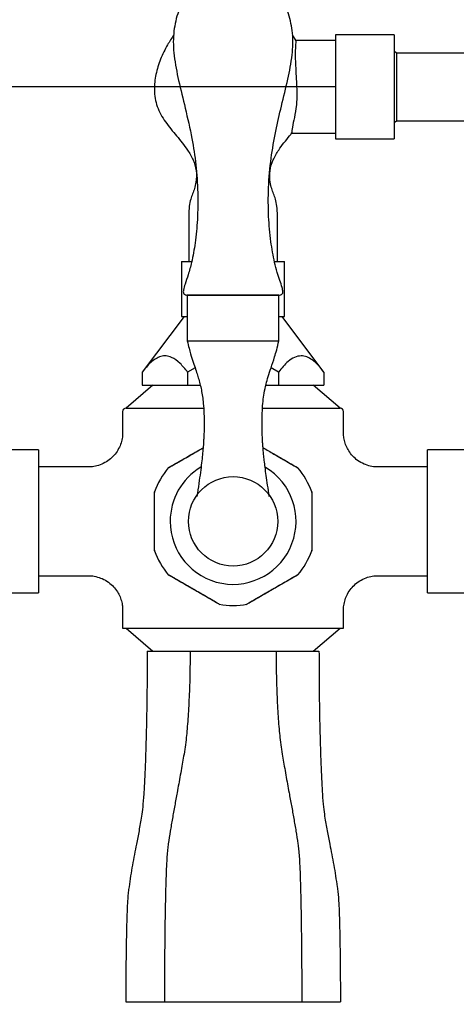
# Model space of a CAD drawing. Extents: x 1.17 to 10.56, y 0.37 to 7.31.
# Drawn here: x 3.26 to 3.64, y 4.37 to 5.23 of the extents above; entities that cross this region are included whole.
import ezdxf

# ---------------------------------------------------------------- set-up
doc = ezdxf.new("R2010")
doc.units = 0
doc.linetypes.add('SLD-SOLID', pattern=[0])
doc.layers.get('0').update_dxf_attribs({"linetype": 'CONTINUOUS'})
doc.styles.add('SLDTEXTSTYLE3', font='TXT', dxfattribs={"width": 0.75})
doc.dimstyles.new('SLDDIMSTYLE3', dxfattribs={"dimtxt": 0.137795, "dimasz": 0.156, "dimexe": 0, "dimexo": 0.0625, "dimgap": 0.034449, "dimtad": 0, "dimtih": 1, "dimtoh": 1, "dimdec": 6, "dimlfac": 10, "dimrnd": 1e-09, "dimzin": 12, "dimtxsty": 'SLDTEXTSTYLE3', "dimsah": 1, "dimcen": 0.09, "dimazin": 3, "dimtfac": 1, "dimtofl": 0, "dimtmove": 0, "dimatfit": 3, "dimtolj": 1, "dimtzin": 12})

# ---------------------------------------------------------------- blocks, each defined once
blk = doc.blocks.new('_D_3')
at = {"color": 7, "linetype": 'SLD-SOLID'}
for p, q in [((3.5382, 5.17061), (1.81067, 5.17061)), ((1.93567, 5.17061), (1.93567, 3.64319)), ((1.93567, 1.89701), (1.93567, 3.42444)), ((2.94542, 1.89701), (1.81067, 1.89701))]:
    blk.add_line(p, q, dxfattribs=at)
for points in [[(1.93567, 5.17061), (1.90967, 5.01461), (1.96167, 5.01461)], [(1.93567, 1.89701), (1.96167, 2.05301), (1.90967, 2.05301)]]:
    blk.add_solid(points, dxfattribs=at)
at = {"color": 7, "linetype": 'SLD-SOLID', "insert": (1.63797, 3.60207), "char_height": 0.137795, "attachment_point": 1, "style": 'SLDTEXTSTYLE3'}
blk.add_mtext('32 3/4"', dxfattribs=at)

msp = doc.modelspace()

# ---------------------------------------------------------------- linework, layer by layer
at = {"color": 7, "linetype": 'SLD-SOLID'}
for p, q in [((3.50439575, 5.21067678), (3.50127426, 5.21603262)), ((3.53898931, 5.2111129), (3.50435904, 5.2111129)), ((3.59017041, 5.21588849), (3.53898931, 5.21588849)), ((3.53898931, 5.21588849), (3.53898931, 5.20577651)), ((3.59017041, 5.21588849), (3.59017041, 5.20577651)), ((3.53898931, 5.20577651), (3.53898931, 5.12533731)), ((3.59017041, 5.20577651), (3.59017041, 5.12533731)), ((3.59213892, 5.20014046), (3.59017041, 5.20181369)), ((3.65513104, 5.20014046), (3.59213892, 5.20014046)), ((3.59213892, 5.20014046), (3.59213892, 5.19354569)), ((3.59213892, 5.19354569), (3.59213892, 5.14108534)), ((3.59017041, 5.13941212), (3.59213892, 5.14108534)), ((3.59213892, 5.14108534), (3.65513104, 5.14108534)), ((3.50071231, 5.1301129), (3.53898931, 5.1301129)), ((3.53898931, 5.12533731), (3.59017041, 5.12533731)), ((3.41067238, 5.0581129), (3.41067238, 5.0181129)), ((3.48817238, 5.0181129), (3.48817238, 5.0581129)), ((3.40442238, 5.0181129), (3.41283938, 5.0181129)), ((3.48599092, 5.0181129), (3.49442238, 5.0181129)), ((3.40942238, 4.98881627), (3.40942238, 4.94881627)), ((3.40942238, 4.98881627), (3.40942238, 4.94915271)), ((3.40942238, 4.98881627), (3.48942238, 4.98881627)), ((3.48942238, 4.98881627), (3.40942238, 4.98881627)), ((3.48942238, 4.94881627), (3.48942238, 4.98881627)), ((3.48942238, 4.94915271), (3.48942238, 4.98881627)), ((3.40658409, 4.9701129), (3.37003672, 4.9216129)), ((3.40442238, 4.9701129), (3.40942238, 4.9701129)), ((3.48942238, 4.9701129), (3.49442238, 4.9701129)), ((3.52880804, 4.9216129), (3.49226067, 4.9701129)), ((3.40942238, 4.94881627), (3.48942238, 4.94881627)), ((3.41625173, 4.9252736), (3.40972955, 4.9216129)), ((3.48911521, 4.9216129), (3.48260714, 4.92532989)), ((3.37003672, 4.9216129), (3.37003672, 4.9101129)), ((3.40972955, 4.9216129), (3.40972955, 4.9101129)), ((3.48911521, 4.9216129), (3.48911521, 4.9101129)), ((3.52880804, 4.9216129), (3.52880804, 4.9101129)), ((3.37942238, 4.9101129), (3.35592238, 4.8901129)), ((3.37003672, 4.9101129), (3.38329835, 4.9101129)), ((3.38329835, 4.9101129), (3.39646792, 4.9101129)), ((3.39646792, 4.9101129), (3.40972955, 4.9101129)), ((3.40972955, 4.9101129), (3.42066939, 4.9101129)), ((3.47808123, 4.9101129), (3.48911521, 4.9101129)), ((3.48911521, 4.9101129), (3.50237684, 4.9101129)), ((3.50237684, 4.9101129), (3.51554641, 4.9101129)), ((3.51554641, 4.9101129), (3.52880804, 4.9101129)), ((3.54292238, 4.8901129), (3.51942238, 4.9101129)), ((3.35292238, 4.8871129), (3.35292238, 4.86867067)), ((3.35592238, 4.8901129), (3.42349814, 4.8901129)), ((3.47526221, 4.8901129), (3.54292238, 4.8901129)), ((3.54592238, 4.86869089), (3.54592238, 4.8871129)), ((3.27942238, 4.85381627), (3.21060657, 4.85381627)), ((3.27942238, 4.85381627), (3.27942238, 4.72881627)), ((3.68823819, 4.85381627), (3.61942238, 4.85381627)), ((3.61942238, 4.72881627), (3.61942238, 4.85381627)), ((3.32332172, 4.83881627), (3.27942238, 4.83881627)), ((3.61942238, 4.83881627), (3.57557998, 4.83881627)), ((3.27942238, 4.74381627), (3.32326478, 4.74381627)), ((3.57552304, 4.74381627), (3.61942238, 4.74381627)), ((3.21060657, 4.72881627), (3.27942238, 4.72881627)), ((3.61942238, 4.72881627), (3.68823819, 4.72881627)), ((3.35292238, 4.71394164), (3.35292238, 4.6981129)), ((3.54592238, 4.6981129), (3.54592238, 4.71396186)), ((3.35292238, 4.6981129), (3.43539487, 4.6981129)), ((3.35592238, 4.6981129), (3.37942238, 4.6781129)), ((3.43539487, 4.6981129), (3.46344989, 4.6981129)), ((3.46344989, 4.6981129), (3.54592238, 4.6981129)), ((3.51942238, 4.6781129), (3.54292238, 4.6981129)), ((3.37436684, 4.6781129), (3.38014035, 4.6781129)), ((3.38014035, 4.6781129), (3.40612111, 4.6781129)), ((3.40612111, 4.6781129), (3.41189461, 4.6781129)), ((3.41189461, 4.6781129), (3.42344162, 4.6781129)), ((3.42344162, 4.6781129), (3.44942238, 4.6781129)), ((3.44942238, 4.6781129), (3.47540314, 4.6781129)), ((3.47540314, 4.6781129), (3.48695015, 4.6781129)), ((3.48695015, 4.6781129), (3.49272365, 4.6781129)), ((3.49272365, 4.6781129), (3.51870441, 4.6781129)), ((3.51870441, 4.6781129), (3.52447791, 4.6781129)), ((3.35567238, 4.3718629), (3.38942238, 4.3718629)), ((3.38942238, 4.3718629), (3.50942238, 4.3718629)), ((3.50942238, 4.3718629), (3.54317238, 4.3718629))]:
    msp.add_line(p, q, dxfattribs=at)
msp.add_circle((3.44942238, 4.79131627), 0.039, dxfattribs=at)
for centre, radius, start, end in [((3.35592238, 4.8871129), 0.003, 90, 180), ((3.54292238, 4.8871129), 0.003, 0, 90), ((3.44942238, 4.79131627), 0.0734, 140.50387511, 159.49612489), ((3.39475694, 4.83567672), 0.003, 120, 140.94101526), ((3.44942238, 4.79131627), 0.055, 120.97779427, 180), ((3.44942238, 4.79131627), 0.055, 180, 58.95441115), ((3.50408782, 4.83567672), 0.003, 39.05898474, 60), ((3.44942238, 4.79131627), 0.0734, 20.50387511, 39.49612489), ((3.38367238, 4.81647769), 0.003, 159.05898474, 180), ((3.51517238, 4.81647769), 0.003, 0, 20.94101526), ((3.38367238, 4.76615484), 0.003, 180, 200.94101526), ((3.44942238, 4.79131627), 0.0734, 200.50387511, 219.49612489), ((3.44942238, 4.79131627), 0.0734, 320.50387511, 339.49612489), ((3.51517238, 4.76615484), 0.003, 339.05898474, 0), ((3.39475694, 4.74695581), 0.003, 219.05898474, 240), ((3.50408782, 4.74695581), 0.003, 300, 320.94101526), ((3.43833782, 4.72179438), 0.003, 240, 260.94101526), ((3.46050694, 4.72179438), 0.003, 279.05898474, 300), ((3.44942238, 4.79131627), 0.0734, 260.50387511, 279.49612489)]:
    msp.add_arc(centre, radius, start, end, dxfattribs=at)
for points, knots in [([(3.42592238, 5.26881627), (3.42550897, 5.26875405), (3.42453959, 5.26860815), (3.42262615, 5.26756595), (3.41891367, 5.26478076), (3.41321547, 5.25848548), (3.40640764, 5.24806379), (3.40034147, 5.23388628), (3.39668727, 5.21663112), (3.39749535, 5.19683096), (3.4019039, 5.17520089), (3.40788403, 5.15129002), (3.41340945, 5.12685942), (3.41726302, 5.10215781), (3.4188502, 5.07849289), (3.41855914, 5.05566106), (3.41661635, 5.03534228), (3.41376421, 5.01926387), (3.41052854, 5.00732311), (3.40782306, 4.99941913), (3.4062157, 4.99450471), (3.40589139, 4.99185799), (3.40599571, 4.99066702), (3.40642938, 4.98976561), (3.40717263, 4.98917738), (3.40820868, 4.98885868), (3.40898685, 4.98883148), (3.40942238, 4.98881627)], [0, 0, 0, 0, 0.004221231, 0.009898253, 0.021819, 0.051382053, 0.095460555, 0.147862604, 0.20719526, 0.273070007, 0.347557825, 0.431234599, 0.523552847, 0.601953967, 0.685000822, 0.764239439, 0.833708877, 0.892172823, 0.929954497, 0.959216724, 0.977195886, 0.982219197, 0.986233304, 0.989171391, 0.992109011, 0.995583587, 1, 1, 1, 1]), ([(3.48942238, 4.98881627), (3.48985791, 4.98883148), (3.49063608, 4.98885867), (3.49167213, 4.98917738), (3.4924154, 4.98976558), (3.49286468, 4.99069986), (3.49295431, 4.9919852), (3.49272465, 4.99363158), (3.49189976, 4.9968878), (3.49015935, 5.00188672), (3.48780484, 5.00911321), (3.48486441, 5.02035432), (3.48202228, 5.03661039), (3.48011441, 5.05843543), (3.48009339, 5.08280772), (3.48224527, 5.10777898), (3.48643723, 5.13153137), (3.49175695, 5.15446125), (3.49723061, 5.17644604), (3.50144019, 5.19760258), (3.50209497, 5.21698569), (3.4984609, 5.23398989), (3.49243465, 5.24805346), (3.48615257, 5.25771847), (3.48094647, 5.26363252), (3.47757007, 5.26666591), (3.47514655, 5.26820731), (3.47369803, 5.26874565), (3.47316357, 5.26879431), (3.47292238, 5.26881627)], [0, 0, 0, 0, 0.004416243, 0.007890684, 0.01082819, 0.013766164, 0.018138944, 0.023706986, 0.03061863, 0.052228254, 0.077455961, 0.107833309, 0.170201946, 0.244866812, 0.330173869, 0.41751687, 0.499162293, 0.575013496, 0.656642532, 0.729392955, 0.793891874, 0.85211338, 0.904513404, 0.948590202, 0.968573553, 0.984432185, 0.994567844, 0.997548549, 1, 1, 1, 1]), ([(3.39754267, 5.21591825), (3.39570593, 5.21305742), (3.39135637, 5.20628274), (3.38573455, 5.19488964), (3.38158324, 5.18168187), (3.3800523, 5.16758671), (3.38233939, 5.15296776), (3.39016612, 5.13965388), (3.40006347, 5.12783783), (3.4087908, 5.11719267), (3.41473647, 5.10700254), (3.41769082, 5.09736801), (3.41740045, 5.08872983), (3.41588643, 5.0819937), (3.41403412, 5.07716635), (3.41218617, 5.07218429), (3.41086096, 5.06578144), (3.41074164, 5.06092932), (3.41067238, 5.0581129)], [0, 0, 0, 0, 0.0590942536, 0.1399403522, 0.2201286415, 0.2985654667, 0.3848383651, 0.4720617956, 0.5630443227, 0.6532783415, 0.7108624405, 0.7672476637, 0.8259581744, 0.8587615664, 0.8869764281, 0.915751825, 0.9510980227, 1, 1, 1, 1]), ([(3.50435873, 5.21065521), (3.50434841, 5.21060276), (3.50432392, 5.21047825), (3.50374767, 5.20503595), (3.50366394, 5.19577979), (3.50428716, 5.18374858), (3.50473471, 5.17492925), (3.50495374, 5.1706129)], [0, 0, 0, 0, 0.15516646, 0.368373382, 0.583230865, 0.796025583, 1, 1, 1, 1]), ([(3.50495374, 5.1706129), (3.50506584, 5.16626936), (3.50529015, 5.15757777), (3.50352176, 5.14593482), (3.50129415, 5.13678958), (3.50069908, 5.13095703), (3.50070835, 5.13058711), (3.50071247, 5.13042291)], [0, 0, 0, 0, 0.203935663, 0.408083099, 0.612873771, 0.82815463, 1, 1, 1, 1]), ([(3.48817238, 5.0581129), (3.48810312, 5.06092932), (3.48798381, 5.06578144), (3.48665859, 5.07218429), (3.48481065, 5.07716634), (3.4829583, 5.08199373), (3.48144451, 5.08872966), (3.4811525, 5.09736917), (3.4841134, 5.10699843), (3.49002977, 5.11721214), (3.49624783, 5.12455139), (3.50012299, 5.12949579), (3.50079728, 5.13035613)], [0, 0, 0, 0, 0.1072495912, 0.1847692636, 0.2478781546, 0.3097577052, 0.3817006118, 0.5104618321, 0.6341233376, 0.760414163, 0.9583113067, 1, 1, 1, 1]), ([(3.40442238, 5.0181129), (3.40442238, 5.01803564), (3.40442238, 5.01783806), (3.40442238, 5.0158616), (3.40442238, 5.01195931), (3.40442238, 5.00614977), (3.40442238, 4.99847112), (3.40442238, 4.9894895), (3.40442238, 4.98106857), (3.40442238, 4.97480984), (3.40442238, 4.97106565), (3.40442238, 4.9701233), (3.40442238, 4.97011325), (3.40442238, 4.9701129)], [0, 0, 0, 0, 0.051723624, 0.132271188, 0.218388903, 0.317392721, 0.433083626, 0.564034809, 0.701937644, 0.811580739, 0.903900808, 0.996642824, 1, 1, 1, 1]), ([(3.49442238, 4.9701129), (3.49442238, 4.97029286), (3.49442238, 4.97065775), (3.49442238, 4.97352002), (3.49442238, 4.97803828), (3.49442238, 4.98451221), (3.49442238, 4.99022898), (3.49442238, 4.99662927), (3.49442238, 5.00336479), (3.49442238, 5.01091386), (3.49442238, 5.0159799), (3.49442238, 5.01794186), (3.49442238, 5.01807783), (3.49442238, 5.0181129)], [0, 0, 0, 0, 0.079232135, 0.160654608, 0.250539815, 0.355063769, 0.476492021, 0.500344815, 0.633822315, 0.767701484, 0.866336756, 0.965521334, 1, 1, 1, 1]), ([(3.40942941, 4.94914829), (3.40942796, 4.94914039), (3.40937972, 4.94887724), (3.40947862, 4.94861559), (3.40957454, 4.9483618)], [0, 0, 0, 0, 0.0300330732, 1, 1, 1, 1]), ([(3.40942238, 4.94881627), (3.40995109, 4.94659029), (3.41137953, 4.94057635), (3.41351051, 4.93352816), (3.41560891, 4.92720477), (3.41747641, 4.92162753), (3.41962971, 4.91480658), (3.42189923, 4.90607891), (3.42341917, 4.89557718), (3.42405557, 4.88542188), (3.42417484, 4.87668269), (3.42403917, 4.8696936), (3.42380955, 4.86422014), (3.42359557, 4.8602686), (3.42322664, 4.8550891), (3.42265828, 4.84890012), (3.42187951, 4.8419116), (3.42084942, 4.83390276), (3.41944359, 4.82397652), (3.41835702, 4.81688581), (3.41778237, 4.81313577)], [0, 0, 0, 0, 0.039470746, 0.10663835, 0.169941392, 0.224762895, 0.272124224, 0.372978382, 0.477865817, 0.552319942, 0.625016131, 0.687687028, 0.70751429, 0.730772506, 0.758055477, 0.791395329, 0.833299912, 0.883206201, 0.938231577, 1, 1, 1, 1]), ([(3.40942238, 4.94881627), (3.40995109, 4.9465903), (3.41137951, 4.9405764), (3.41351049, 4.93352823), (3.41560888, 4.92720487), (3.41747637, 4.92162765), (3.41962966, 4.91480674), (3.42189919, 4.90607913), (3.42341913, 4.89557751), (3.42405555, 4.88542234), (3.42417484, 4.87668323), (3.42403918, 4.86969426), (3.42380959, 4.86422088), (3.42359562, 4.86026939), (3.42322671, 4.85508994), (3.42265837, 4.84890097), (3.42187962, 4.84191248), (3.42084955, 4.83390375), (3.41944376, 4.82397769), (3.41835721, 4.81688703), (3.41778256, 4.81313702)], [0, 0, 0, 0, 0.039470799, 0.10663847, 0.169941621, 0.224763253, 0.272124686, 0.372978972, 0.477866283, 0.552320107, 0.625015902, 0.687687081, 0.707514624, 0.730773251, 0.758056424, 0.791396018, 0.833300237, 0.88320646, 0.938231914, 1, 1, 1, 1]), ([(3.48106239, 4.81313577), (3.48056513, 4.81637503), (3.47962934, 4.822471), (3.4783834, 4.83112813), (3.47743211, 4.83821563), (3.47670243, 4.84422235), (3.47615283, 4.8493362), (3.47574655, 4.85368963), (3.47543615, 4.8575765), (3.47510119, 4.86265861), (3.47477172, 4.87013024), (3.47465803, 4.87870377), (3.47489151, 4.88777148), (3.47553657, 4.8959793), (3.4765994, 4.90361046), (3.47813169, 4.91078278), (3.48018601, 4.91802475), (3.48275077, 4.92578818), (3.48516973, 4.93296324), (3.48749042, 4.94075734), (3.48877634, 4.94612141), (3.48942238, 4.94881627)], [0, 0, 0, 0, 0.053535383, 0.100748107, 0.143424941, 0.180321231, 0.210275009, 0.233604414, 0.253276689, 0.273434618, 0.318195181, 0.394288921, 0.47091588, 0.536812922, 0.601190854, 0.673446893, 0.738162841, 0.81409221, 0.904317477, 0.951930026, 1, 1, 1, 1]), ([(3.4810622, 4.81313702), (3.48056494, 4.81637626), (3.47962916, 4.82247219), (3.47838325, 4.83112921), (3.47743198, 4.8382166), (3.47670232, 4.84422328), (3.47615274, 4.8493371), (3.47574647, 4.85369051), (3.47543609, 4.85757737), (3.47510115, 4.86265942), (3.4747717, 4.87013091), (3.47465803, 4.87870434), (3.47489154, 4.88777196), (3.47553661, 4.89597966), (3.47659945, 4.90361073), (3.47813174, 4.91078299), (3.48018606, 4.9180249), (3.48275081, 4.92578829), (3.48516975, 4.93296331), (3.48749043, 4.94075738), (3.48877635, 4.94612142), (3.48942238, 4.94881627)], [0, 0, 0, 0, 0.053535193, 0.100748006, 0.143424982, 0.18032113, 0.210274626, 0.233603816, 0.253276064, 0.273434232, 0.318195491, 0.394289531, 0.470916043, 0.536812808, 0.601190579, 0.67344654, 0.73816252, 0.814092005, 0.904317389, 0.95192997, 1, 1, 1, 1]), ([(3.40972955, 4.9216129), (3.40755081, 4.92431278), (3.40312879, 4.92979253), (3.39673132, 4.93440329), (3.3910226, 4.93596069), (3.3863705, 4.93552697), (3.38180511, 4.93346821), (3.37623127, 4.92925042), (3.37246757, 4.92461), (3.37003672, 4.9216129)], [0, 0, 0, 0, 0.17984236, 0.365013161, 0.47230788, 0.582949197, 0.690225638, 0.799926703, 1, 1, 1, 1]), ([(3.52880804, 4.9216129), (3.52719951, 4.92363991), (3.52396187, 4.92771985), (3.51894523, 4.93224226), (3.51383859, 4.93512636), (3.50857748, 4.93610622), (3.50302139, 4.93476211), (3.49627439, 4.93035934), (3.49185321, 4.92495794), (3.48911521, 4.9216129)], [0, 0, 0, 0, 0.13347795, 0.268662682, 0.384994062, 0.504870906, 0.637366121, 0.77542385, 1, 1, 1, 1]), ([(3.35284886, 4.86866527), (3.35287195, 4.86824031), (3.35298933, 4.86608009), (3.35230449, 4.86219649), (3.35074385, 4.85710832), (3.3481503, 4.85224303), (3.34459768, 4.84779196), (3.3400734, 4.84394781), (3.33484124, 4.84103487), (3.32927683, 4.83937498), (3.32541952, 4.83871844), (3.32348971, 4.83883683), (3.32334559, 4.83884567)], [0, 0, 0, 0, 0.02743261, 0.139449237, 0.251322826, 0.370269238, 0.492618279, 0.616630784, 0.751165257, 0.87530262, 0.990687784, 1, 1, 1, 1]), ([(3.57555761, 4.83886086), (3.57533836, 4.83884638), (3.57323988, 4.83870779), (3.56922391, 4.83943953), (3.56355151, 4.84122274), (3.55828283, 4.84427332), (3.5538194, 4.84823959), (3.55045883, 4.8526331), (3.54808871, 4.85720797), (3.54664121, 4.86178055), (3.54595892, 4.86561791), (3.54597362, 4.86789793), (3.54597874, 4.86869234)], [0, 0, 0, 0, 0.0141406102, 0.1353412232, 0.2586936433, 0.3965392648, 0.5234088257, 0.6409324228, 0.7507112785, 0.8533510333, 0.948904383, 1, 1, 1, 1]), ([(3.39278198, 4.83800058), (3.3990134, 4.84159829), (3.40845425, 4.84704896), (3.41872068, 4.85297629), (3.42259551, 4.85521343), (3.42324705, 4.85558959)], [0, 0, 0, 0, 0.617608747, 0.935702228, 1, 1, 1, 1]), ([(3.39325694, 4.8382748), (3.39682755, 4.84033629), (3.40399738, 4.84447579), (3.41408623, 4.85030059), (3.42049548, 4.85400097), (3.42324705, 4.85558959)], [0, 0, 0, 0, 0.361491252, 0.725879846, 1, 1, 1, 1]), ([(3.4756027, 4.85558671), (3.47716527, 4.85468456), (3.48192793, 4.85193484), (3.49005122, 4.84724485), (3.49862469, 4.84229496), (3.50395354, 4.83921835), (3.50606278, 4.83800058)], [0, 0, 0, 0, 0.154399452, 0.470606025, 0.790458127, 1, 1, 1, 1]), ([(3.4756027, 4.85558671), (3.4783118, 4.85402261), (3.48465932, 4.85035787), (3.49474877, 4.84453272), (3.50195886, 4.84036998), (3.50558782, 4.8382748)], [0, 0, 0, 0, 0.2699778545, 0.6325678778, 1, 1, 1, 1]), ([(3.38067238, 4.76560639), (3.38067238, 4.76984591), (3.38067238, 4.77835036), (3.38067238, 4.7912814), (3.38067238, 4.80424747), (3.38067238, 4.81275217), (3.38067238, 4.81702614)], [0, 0, 0, 0, 0.249252578, 0.499998898, 0.74872815, 1, 1, 1, 1]), ([(3.38067238, 4.76615484), (3.38067238, 4.77029019), (3.38067238, 4.77859435), (3.38067238, 4.79127135), (3.38067238, 4.80399351), (3.38067238, 4.8122981), (3.38067238, 4.81647769)], [0, 0, 0, 0, 0.2489921684, 0.4999982443, 0.7483551992, 1, 1, 1, 1]), ([(3.51817238, 4.81702614), (3.51817238, 4.81278662), (3.51817238, 4.80428217), (3.51817238, 4.79135113), (3.51817238, 4.77838506), (3.51817238, 4.76988036), (3.51817238, 4.76560639)], [0, 0, 0, 0, 0.249252578, 0.499998898, 0.74872815, 1, 1, 1, 1]), ([(3.51817238, 4.81647769), (3.51817238, 4.81234234), (3.51817238, 4.80403818), (3.51817238, 4.79136118), (3.51817238, 4.77863902), (3.51817238, 4.77033443), (3.51817238, 4.76615484)], [0, 0, 0, 0, 0.248992168, 0.499998244, 0.748355199, 1, 1, 1, 1]), ([(3.32328715, 4.74377167), (3.3235064, 4.74378615), (3.32560488, 4.74392474), (3.32962085, 4.743193), (3.33529325, 4.74140979), (3.34056192, 4.73835921), (3.34502536, 4.73439294), (3.34838593, 4.72999943), (3.35075605, 4.72542456), (3.35220355, 4.72085198), (3.35288584, 4.71701462), (3.35287114, 4.7147346), (3.35286602, 4.71394019)], [0, 0, 0, 0, 0.014140611, 0.135341224, 0.258693644, 0.396539265, 0.523408826, 0.640932423, 0.750711279, 0.853351033, 0.948904383, 1, 1, 1, 1]), ([(3.43731278, 4.71892208), (3.43107731, 4.72252213), (3.42163032, 4.72797635), (3.40878377, 4.73539332), (3.40020198, 4.74034802), (3.39489087, 4.74341439), (3.39278198, 4.74463195)], [0, 0, 0, 0, 0.42189749, 0.639191759, 0.856733263, 1, 1, 1, 1]), ([(3.43683782, 4.7191963), (3.43326631, 4.72125832), (3.42609467, 4.72539886), (3.41512741, 4.73173081), (3.4040988, 4.73809818), (3.39688684, 4.74226201), (3.39325694, 4.74435773)], [0, 0, 0, 0, 0.2483113993, 0.4986130075, 0.7476437012, 1, 1, 1, 1]), ([(3.50606278, 4.74463195), (3.49982731, 4.7410319), (3.49038032, 4.73557768), (3.47753377, 4.72816072), (3.46895198, 4.72320602), (3.46364087, 4.72013965), (3.46153198, 4.71892208)], [0, 0, 0, 0, 0.42189749, 0.639191759, 0.856733263, 1, 1, 1, 1]), ([(3.50558782, 4.74435773), (3.50201631, 4.74229572), (3.49484467, 4.73815517), (3.48387741, 4.73182323), (3.4728488, 4.72545586), (3.46563684, 4.72129203), (3.46200694, 4.7191963)], [0, 0, 0, 0, 0.248311399, 0.498613008, 0.747643701, 1, 1, 1, 1]), ([(3.5459959, 4.71396726), (3.54597281, 4.71439222), (3.54585543, 4.71655244), (3.54654027, 4.72043604), (3.54810091, 4.72552421), (3.55069446, 4.7303895), (3.55424708, 4.73484057), (3.55877136, 4.73868472), (3.56400352, 4.74159766), (3.56956793, 4.74325755), (3.57342524, 4.74391409), (3.57535505, 4.7437957), (3.57549917, 4.74378686)], [0, 0, 0, 0, 0.02743261, 0.139449237, 0.251322826, 0.370269237, 0.492618279, 0.616630784, 0.751165258, 0.87530262, 0.990687785, 1, 1, 1, 1]), ([(3.37436684, 4.6781129), (3.37433986, 4.66966551), (3.3742859, 4.65277669), (3.37402643, 4.62864954), (3.37356032, 4.60608503), (3.37295962, 4.58561238), (3.37223849, 4.56776307), (3.37139003, 4.55277494), (3.37047376, 4.54159176), (3.36943212, 4.53370377), (3.36835202, 4.52741812), (3.36722492, 4.5212105), (3.36606957, 4.51536489), (3.36411421, 4.50558715), (3.36140944, 4.49154142), (3.35909348, 4.47684073), (3.35787109, 4.46755407), (3.35732071, 4.46251092), (3.35683951, 4.45383904), (3.35643272, 4.44173015), (3.35610878, 4.42667533), (3.35585978, 4.40943059), (3.35570554, 4.39081012), (3.35568343, 4.37817717), (3.35567238, 4.3718629)], [0, 0, 0, 0, 0.04203584, 0.084042059, 0.126324821, 0.168589082, 0.211174372, 0.254013331, 0.297457742, 0.339513379, 0.381173848, 0.422550121, 0.46377713, 0.505008383, 0.629361589, 0.753497148, 0.784677465, 0.815265482, 0.84549979, 0.875971284, 0.907043388, 0.938135455, 0.969078522, 1, 1, 1, 1]), ([(3.41189461, 4.6781129), (3.41184236, 4.67069591), (3.41173697, 4.65573426), (3.41094268, 4.63482242), (3.4098008, 4.61595309), (3.40854384, 4.60184186), (3.40704335, 4.59131647), (3.40585588, 4.58391307), (3.40461812, 4.57748081), (3.40329248, 4.56974355), (3.40193254, 4.56214086), (3.40029456, 4.55320218), (3.39842243, 4.54314316), (3.39637643, 4.531945), (3.3945082, 4.52084367), (3.39300179, 4.51188678), (3.392164, 4.50440537), (3.39164876, 4.4988592), (3.39116886, 4.49086956), (3.39073265, 4.47953254), (3.390346, 4.46562748), (3.39002383, 4.4493934), (3.38976219, 4.43134144), (3.38956382, 4.41207145), (3.38945408, 4.3920222), (3.38943295, 4.37858323), (3.38942238, 4.3718629)], [0, 0, 0, 0, 0.039312452, 0.079301533, 0.120579478, 0.162597777, 0.190486037, 0.225035478, 0.266036446, 0.309888759, 0.354644715, 0.398782471, 0.464013296, 0.528580226, 0.592470797, 0.655358346, 0.685201473, 0.719513548, 0.755429863, 0.790995604, 0.82594741, 0.860953632, 0.895868561, 0.930715662, 0.965353482, 1, 1, 1, 1]), ([(3.48695015, 4.6781129), (3.48700239, 4.67069591), (3.48710779, 4.65573426), (3.48790208, 4.63482242), (3.48904395, 4.61595309), (3.49030092, 4.60184186), (3.49180141, 4.59131647), (3.49298888, 4.58391307), (3.49422664, 4.57748081), (3.49555228, 4.56974355), (3.49691222, 4.56214086), (3.4985502, 4.55320218), (3.50042233, 4.54314316), (3.50246833, 4.531945), (3.50433656, 4.52084367), (3.50584297, 4.51188678), (3.50668076, 4.50440537), (3.507196, 4.4988592), (3.5076759, 4.49086956), (3.50811211, 4.47953254), (3.50849876, 4.46562748), (3.50882093, 4.4493934), (3.50908257, 4.43134144), (3.50928094, 4.41207145), (3.50939068, 4.3920222), (3.50941181, 4.37858323), (3.50942238, 4.3718629)], [0, 0, 0, 0, 0.039312452, 0.079301533, 0.120579478, 0.162597777, 0.190486037, 0.225035478, 0.266036446, 0.309888759, 0.354644715, 0.398782471, 0.464013296, 0.528580226, 0.592470797, 0.655358346, 0.685201473, 0.719513548, 0.755429863, 0.790995604, 0.82594741, 0.860953632, 0.895868561, 0.930715662, 0.965353482, 1, 1, 1, 1]), ([(3.52447791, 4.6781129), (3.5245049, 4.66966551), (3.52455886, 4.65277669), (3.52481833, 4.62864954), (3.52528444, 4.60608503), (3.52588514, 4.58561238), (3.52660627, 4.56776307), (3.52745473, 4.55277494), (3.528371, 4.54159176), (3.52941264, 4.53370377), (3.53049274, 4.52741812), (3.53161984, 4.5212105), (3.53277519, 4.51536489), (3.53473055, 4.50558715), (3.53743532, 4.49154142), (3.53975128, 4.47684073), (3.54097367, 4.46755407), (3.54152405, 4.46251092), (3.54200525, 4.45383904), (3.54241204, 4.44173015), (3.54273598, 4.42667533), (3.54298498, 4.40943059), (3.54313922, 4.39081012), (3.54316133, 4.37817717), (3.54317238, 4.3718629)], [0, 0, 0, 0, 0.04203584, 0.084042059, 0.126324821, 0.168589082, 0.211174372, 0.254013331, 0.297457742, 0.339513379, 0.381173848, 0.422550121, 0.46377713, 0.505008383, 0.629361589, 0.753497148, 0.784677465, 0.815265482, 0.84549979, 0.875971284, 0.907043388, 0.938135455, 0.969078522, 1, 1, 1, 1])]:
    msp.add_open_spline(points, degree=3, knots=knots, dxfattribs=at)

# ---------------------------------------------------------------- dimensions: what is measured, and where the dimension line sits
dim = msp.add_linear_dim(base=(1.93566865, 5.1706129), p1=(2.99542238, 1.89701361), p2=(3.58820191, 5.1706129), angle=90, dimstyle='SLDDIMSTYLE3', dxfattribs=at)
dim.commit()
dim.dimension.update_dxf_attribs({"geometry": '_D_3', "text_midpoint": (1.93566865, 3.53381326), "dimtype": 160})

doc.saveas('drawing.dxf')
